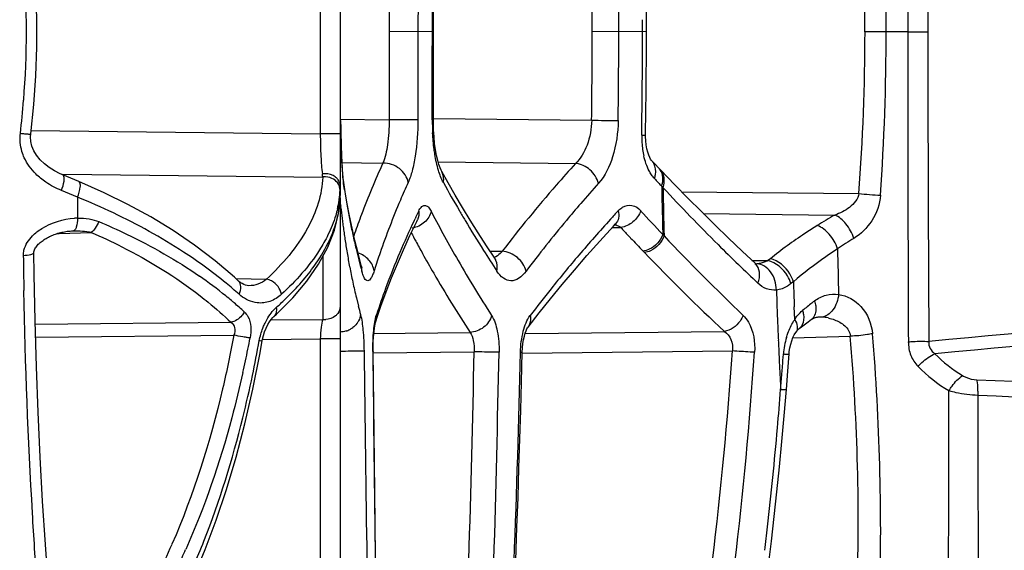
# Model space of a CAD drawing. Units: millimetres. Extents: x -749 to 1125, y -757 to 1107.
# Drawn here: x -738 to -718, y 163 to 174 of the extents above; entities that cross this region are included whole.
import ezdxf

# ---------------------------------------------------------------- set-up
doc = ezdxf.new("R2010")
doc.units = ezdxf.units.MM
doc.header["$LTSCALE"] = 23.1
doc.layers.add('BOM_HIDE', color=7, linetype='CONTINUOUS')

msp = doc.modelspace()

# ---------------------------------------------------------------- linework, layer by layer
at = {"layer": 'BOM_HIDE', "color": 7, "linetype": 'Continuous'}
for p, q in [((-731.352, 176.97), (-731.352, 170.403)), ((-731.75, 175.732), (-731.75, 171.643)), ((-730.368, 175.455), (-730.37, 173.688)), ((-729.79, 175.454), (-729.792, 173.687)), ((-729.483, 172.631), (-729.482, 175.454)), ((-725.213, 173.687), (-725.214, 174.175)), ((-725.292, 173.687), (-725.292, 173.927)), ((-730.37, 173.688), (-730.371, 171.92)), ((-729.482, 173.687), (-730.37, 173.688)), ((-729.792, 173.687), (-729.793, 171.92)), ((-725.213, 173.687), (-726.3, 173.688)), ((-720.409, 173.687), (-720.833, 173.687)), ((-719.978, 173.687), (-720.409, 173.687)), ((-719.978, 173.687), (-719.573, 173.687)), ((-729.484, 171.92), (-729.483, 172.631)), ((-725.23, 171.615), (-725.223, 172.108)), ((-731.351, 171.931), (-730.371, 171.92)), ((-731.337, 171.736), (-731.338, 171.905)), ((-729.793, 171.92), (-730.371, 171.92)), ((-729.506, 171.92), (-729.484, 171.92)), ((-729.484, 171.947), (-726.311, 171.913)), ((-737.551, 171.705), (-731.75, 171.643)), ((-725.308, 171.615), (-725.305, 171.855)), ((-731.352, 171.643), (-731.75, 171.643)), ((-731.328, 171.327), (-731.332, 171.456)), ((-731.324, 171.208), (-731.328, 171.327)), ((-731.319, 171.098), (-731.324, 171.208)), ((-731.314, 170.998), (-731.319, 171.098)), ((-725.168, 171.212), (-725.187, 171.27)), ((-725.081, 171.073), (-725.106, 171.099)), ((-731.352, 171.063), (-730.494, 171.054)), ((-731.308, 170.91), (-731.314, 170.998)), ((-731.301, 170.833), (-731.308, 170.91)), ((-729.388, 171.078), (-726.632, 171.049)), ((-724.935, 170.919), (-725.081, 171.073)), ((-736.912, 170.83), (-731.7, 170.775)), ((-736.59, 170.685), (-736.912, 170.819)), ((-731.295, 170.768), (-731.301, 170.833)), ((-731.288, 170.713), (-731.295, 170.768)), ((-731.285, 170.653), (-731.288, 170.713)), ((-731.252, 170.477), (-731.288, 170.713)), ((-731.288, 170.713), (-731.288, 170.713)), ((-736.616, 170.369), (-736.938, 170.505)), ((-731.265, 170.516), (-731.285, 170.653)), ((-731.275, 170.588), (-731.285, 170.653)), ((-724.881, 170.561), (-724.908, 170.589)), ((-736.616, 170.369), (-736.616, 169.951)), ((-731.353, 170.364), (-731.352, 170.403)), ((-731.352, 170.359), (-731.352, 161.707)), ((-724.509, 170.48), (-720.956, 170.442)), ((-731.343, 170.212), (-731.34, 170.191)), ((-731.114, 169.749), (-731.165, 169.994)), ((-729.87, 169.9), (-729.851, 169.94)), ((-729.87, 169.9), (-729.851, 169.94)), ((-729.818, 169.884), (-729.802, 169.917)), ((-729.802, 169.916), (-729.801, 169.919)), ((-729.53, 170.092), (-729.517, 170.066)), ((-729.53, 170.092), (-729.517, 170.066)), ((-724.074, 170.041), (-721.439, 170.013)), ((-731.057, 169.5), (-731.114, 169.749)), ((-725.899, 169.761), (-725.729, 169.764)), ((-725.875, 169.787), (-725.831, 169.834)), ((-737.029, 169.641), (-736.98, 169.642)), ((-737.029, 169.641), (-736.98, 169.642)), ((-736.98, 169.642), (-736.341, 169.666)), ((-736.718, 169.695), (-736.697, 169.695)), ((-731.063, 169.642), (-731.079, 169.595)), ((-731.062, 169.642), (-731.079, 169.595)), ((-725.581, 169.606), (-725.531, 169.553)), ((-724.886, 169.622), (-724.859, 169.594)), ((-730.994, 169.249), (-731.057, 169.5)), ((-728.253, 169.146), (-728.418, 169.399)), ((-731.699, 169.186), (-731.699, 167.922)), ((-730.929, 169.003), (-730.994, 169.249)), ((-728.347, 169.291), (-728.103, 169.286)), ((-725.281, 169.29), (-725.254, 169.262)), ((-722.73, 169.138), (-722.779, 169.099)), ((-730.929, 169.003), (-730.929, 169.003)), ((-730.664, 168.918), (-730.672, 168.892)), ((-730.663, 168.918), (-730.672, 168.892)), ((-723.101, 169.105), (-722.779, 169.099)), ((-723.03, 169.039), (-723.03, 169.039)), ((-733.393, 168.695), (-733.471, 168.766)), ((-733.442, 168.74), (-732.827, 168.727)), ((-733.393, 168.695), (-733.393, 168.695)), ((-733.184, 168.597), (-733.184, 168.597)), ((-722.269, 168.677), (-722.317, 168.638)), ((-731.027, 168.353), (-730.987, 168.189)), ((-722.246, 168.047), (-722.25, 168.173)), ((-732.681, 167.979), (-732.681, 167.979)), ((-722.241, 167.922), (-722.246, 168.047)), ((-721.907, 167.923), (-721.888, 167.936)), ((-721.825, 167.962), (-721.802, 167.966)), ((-721.802, 167.966), (-721.782, 167.968)), ((-721.783, 167.968), (-721.782, 167.968)), ((-737.462, 167.823), (-733.543, 167.864)), ((-732.741, 167.911), (-731.699, 167.922)), ((-730.636, 167.888), (-730.636, 167.888)), ((-727.587, 167.766), (-727.587, 167.766)), ((-721.975, 167.873), (-721.907, 167.923)), ((-721.907, 167.923), (-721.907, 167.923)), ((-737.455, 167.563), (-733.482, 167.605)), ((-730.694, 167.641), (-728.749, 167.662)), ((-727.645, 167.637), (-723.652, 167.68)), ((-722.278, 167.553), (-721.129, 167.586)), ((-722.215, 167.668), (-722.215, 167.667)), ((-732.912, 167.518), (-731.75, 167.531)), ((-731.75, 167.531), (-731.75, 162.844)), ((-731.352, 167.531), (-731.75, 167.531)), ((-730.679, 166.205), (-730.69, 167.281)), ((-730.689, 167.25), (-728.666, 167.272)), ((-727.702, 167.246), (-723.49, 167.291)), ((-722.474, 167.15), (-722.469, 167.229)), ((-722.38, 166.887), (-722.355, 167.229)), ((-722.408, 166.517), (-722.38, 166.887)), ((-730.666, 165.059), (-730.679, 166.205)), ((-730.651, 163.84), (-730.666, 165.059)), ((-730.641, 163.089), (-730.651, 163.84)), ((-727.833, 163.088), (-727.808, 163.758))]:
    msp.add_line(p, q, dxfattribs=at)
for points in [[(-737.552, 171.639), (-737.491, 172.23), (-737.452, 172.803), (-737.432, 173.376), (-737.431, 173.95), (-737.45, 174.524), (-737.487, 175.098), (-737.544, 175.669), (-737.552, 175.736)], [(-725.223, 172.108), (-725.219, 172.457), (-725.216, 172.805), (-725.214, 173.153), (-725.213, 173.687)], [(-729.317, 170.886), (-729.328, 170.909), (-729.349, 170.957), (-729.373, 171.024), (-729.397, 171.109), (-729.42, 171.208), (-729.44, 171.32), (-729.458, 171.445), (-729.471, 171.579), (-729.48, 171.722), (-729.484, 171.871), (-729.484, 171.92)], [(-731.332, 171.456), (-731.335, 171.593), (-731.337, 171.736)], [(-737.183, 170.964), (-737.28, 171.039), (-737.366, 171.121), (-737.437, 171.21), (-737.492, 171.302), (-737.53, 171.396), (-737.55, 171.489), (-737.556, 171.577), (-737.552, 171.639)], [(-725.218, 171.417), (-725.227, 171.502), (-725.23, 171.59), (-725.23, 171.615)], [(-725.187, 171.27), (-725.204, 171.339), (-725.218, 171.417)], [(-725.106, 171.099), (-725.113, 171.108), (-725.129, 171.13), (-725.148, 171.165), (-725.168, 171.212)], [(-736.912, 170.819), (-736.962, 170.841), (-737.076, 170.898), (-737.183, 170.964)], [(-723.03, 169.039), (-723.295, 169.288), (-723.57, 169.55), (-723.843, 169.814), (-724.113, 170.081), (-724.381, 170.349), (-724.647, 170.62), (-724.935, 170.92)], [(-728.418, 169.399), (-728.584, 169.657), (-728.744, 169.912), (-728.897, 170.163), (-729.045, 170.411), (-729.186, 170.656), (-729.316, 170.884)], [(-733.471, 168.766), (-733.857, 169.095), (-734.268, 169.407), (-734.699, 169.7), (-735.147, 169.974), (-735.608, 170.227), (-736.08, 170.46), (-736.59, 170.685)], [(-732.681, 167.979), (-732.628, 168.028), (-732.301, 168.355), (-732.02, 168.689), (-731.784, 169.029), (-731.598, 169.372), (-731.465, 169.711), (-731.383, 170.042), (-731.353, 170.364)], [(-731.165, 169.994), (-731.212, 170.237), (-731.252, 170.477)], [(-730.636, 167.888), (-730.534, 168.188), (-730.431, 168.471), (-730.321, 168.754), (-730.205, 169.037), (-730.082, 169.319), (-729.953, 169.602), (-729.818, 169.884)], [(-727.587, 167.766), (-727.364, 168.052), (-727.137, 168.336), (-726.902, 168.622), (-726.658, 168.91), (-726.406, 169.2), (-726.145, 169.492), (-725.875, 169.787)], [(-725.831, 169.835), (-725.829, 169.836), (-725.826, 169.84), (-725.825, 169.84)], [(-737.491, 169.26), (-737.49, 169.273), (-737.486, 169.293), (-737.479, 169.313), (-737.47, 169.333), (-737.459, 169.353), (-737.446, 169.372), (-737.432, 169.39), (-737.417, 169.408), (-737.401, 169.426), (-737.384, 169.443), (-737.366, 169.46), (-737.347, 169.475), (-737.327, 169.491), (-737.307, 169.506), (-737.287, 169.52), (-737.266, 169.533), (-737.244, 169.546), (-737.222, 169.559), (-737.2, 169.57), (-737.178, 169.582), (-737.155, 169.592), (-737.132, 169.603), (-737.108, 169.612), (-737.084, 169.622), (-737.06, 169.631), (-737.035, 169.639), (-737.009, 169.647), (-736.983, 169.654), (-736.957, 169.661), (-736.93, 169.667), (-736.903, 169.673), (-736.875, 169.678), (-736.848, 169.683), (-736.82, 169.687), (-736.791, 169.69), (-736.763, 169.692), (-736.734, 169.694), (-736.718, 169.695)], [(-737.171, 162.209), (-737.199, 162.564), (-737.26, 163.414), (-737.315, 164.281), (-737.363, 165.163), (-737.404, 166.06), (-737.438, 166.97), (-737.464, 167.891), (-737.484, 168.821), (-737.491, 169.259)], [(-728.251, 169.132), (-728.24, 169.126), (-728.233, 169.121), (-728.236, 169.124), (-728.246, 169.137), (-728.253, 169.146)], [(-730.919, 168.97), (-730.918, 168.967), (-730.915, 168.962), (-730.918, 168.969), (-730.924, 168.987), (-730.929, 169.003)], [(-723.021, 169.031), (-723.021, 169.031), (-723.022, 169.032), (-723.026, 169.035), (-723.03, 169.039)], [(-733.184, 168.597), (-733.214, 168.599), (-733.248, 168.607), (-733.282, 168.62), (-733.317, 168.638), (-733.353, 168.662), (-733.388, 168.691), (-733.393, 168.695)], [(-732.912, 167.498), (-732.906, 167.528), (-732.889, 167.601), (-732.865, 167.674), (-732.836, 167.747), (-732.801, 167.817), (-732.766, 167.875), (-732.733, 167.922), (-732.703, 167.957), (-732.681, 167.979)], [(-721.888, 167.936), (-721.867, 167.948), (-721.846, 167.956), (-721.825, 167.962)], [(-730.69, 167.281), (-730.69, 167.326), (-730.689, 167.407), (-730.687, 167.485), (-730.683, 167.558), (-730.678, 167.626), (-730.672, 167.687), (-730.665, 167.742), (-730.658, 167.79), (-730.651, 167.829), (-730.644, 167.86), (-730.639, 167.876)], [(-730.639, 167.876), (-730.638, 167.881), (-730.636, 167.888)], [(-727.702, 167.263), (-727.697, 167.352), (-727.688, 167.436), (-727.676, 167.514), (-727.66, 167.584), (-727.642, 167.645), (-727.625, 167.694), (-727.608, 167.73), (-727.595, 167.754), (-727.587, 167.766)], [(-722.215, 167.667), (-722.202, 167.685), (-722.18, 167.711), (-722.159, 167.732), (-722.15, 167.739)], [(-722.15, 167.739), (-722.135, 167.751), (-722.055, 167.813), (-721.975, 167.873)], [(-722.355, 167.229), (-722.35, 167.281), (-722.339, 167.355), (-722.322, 167.426), (-722.301, 167.494), (-722.277, 167.556), (-722.25, 167.611), (-722.222, 167.658), (-722.215, 167.668)], [(-734.32, 162.682), (-734.057, 163.31), (-733.836, 163.898), (-733.63, 164.515), (-733.438, 165.158), (-733.262, 165.829), (-733.101, 166.526), (-732.957, 167.249), (-732.912, 167.498)], [(-727.808, 163.758), (-727.787, 164.356), (-727.768, 164.946), (-727.749, 165.528), (-727.733, 166.101), (-727.717, 166.666), (-727.702, 167.263)], [(-722.761, 163.053), (-722.71, 163.477), (-722.652, 163.97), (-722.598, 164.467), (-722.547, 164.969), (-722.498, 165.476), (-722.452, 165.987), (-722.408, 166.517)]]:
    msp.add_lwpolyline(points, dxfattribs=at)
for centre, radius, start, end in [((664.337, 173.899), 1384.315, 179.751551, 180.008758), ((201.424, 173.798), 920.997, 179.620753, 180.006889), ((-764.703, 173.65), 43.869, 0.0488, 4.2914), ((-768.901, 173.65), 48.492, 0.0446, 3.9186), ((-868.497, 173.74), 142.197, 359.97903, 0.69382), ((-872.446, 173.743), 146.677, 359.9784, 0.67362), ((-754.955, 173.687), 17.315, 355.4489, 4.5994), ((-868.223, 173.741), 141.923, 359.26194, 359.97825), ((-872.152, 173.745), 146.384, 359.28087, 359.97763), ((-860.969, 173.734), 135.677, 359.69827, 359.98046), ((-764.661, 173.726), 43.828, 355.7023, 359.9489), ((-768.827, 173.728), 48.418, 356.0725, 359.9525), ((754.904, 173.569), 1474.881, 179.995385, 180.236798), ((235.346, 173.621), 954.919, 179.996021, 180.368441), ((-861.103, 173.734), 135.811, 359.40675, 359.69823), ((-755.122, 173.703), 17.482, 353.2564, 355.4397), ((-861.37, 173.737), 136.078, 359.20754, 359.40676), ((-724.804, 171.911), 4.702, 179.8939, 183.0977), ((-725.351, 233.578), 61.672, 269.10731, 269.60086), ((-709.397, 171.964), 21.942, 180.3608, 181.2712), ((-723.431, 171.586), 1.878, 179.109, 181.4945), ((-723.474, 171.584), 1.834, 181.472, 186.0343), ((-712.386, 171.901), 18.952, 181.2803, 181.4656), ((-713.666, 171.868), 17.671, 181.4655, 181.6562), ((-714.968, 171.831), 16.369, 181.656, 181.8547), ((-716.255, 171.789), 15.081, 181.8545, 182.0628), ((-723.611, 171.569), 1.697, 186.0254, 190.5358), ((-717.511, 171.744), 13.825, 182.0626, 182.2816), ((-719.947, 171.643), 11.386, 182.2646, 183.0062), ((-723.738, 171.546), 1.568, 190.5588, 192.819), ((-722.108, 171.532), 9.222, 183.0222, 183.3061), ((-723.112, 171.474), 8.217, 183.3058, 183.6128), ((-724.047, 171.415), 7.28, 183.6123, 183.9465), ((-724.935, 171.354), 6.39, 183.9458, 184.3152), ((-715.624, 164.235), 16.359, 155.3644, 159.2786), ((-725.157, 170.762), 0.269, 35.3547, 43.3107), ((-736.367, 170.205), 4.702, 6.9644, 7.7194), ((-731.658, 170.441), 0.337, 87.4791, 97.2148), ((-725.763, 171.291), 5.56, 184.3145, 184.7256), ((-726.528, 171.228), 4.792, 184.7245, 185.1854), ((-727.243, 171.163), 4.074, 185.1838, 185.7113), ((-727.897, 171.097), 3.417, 185.7095, 186.3211), ((-728.494, 171.031), 2.816, 186.3182, 187.0334), ((-692.137, 201.202), 44.845, 222.7808, 223.0504), ((-733.275, 170.59), 1.923, 352.0963, 357.7233), ((-729.041, 170.964), 2.265, 187.0291, 187.8807), ((-718.412, 172.443), 12.996, 188.5278, 189.9726), ((-707.561, 182.616), 24.793, 208.8222, 210.3255), ((-703.698, 150.56), 30.145, 138.2075, 139.2376), ((-559.295, 173.783), 165.644, 181.10483, 181.27242), ((-691.534, 201.772), 45.675, 223.105, 225.0932), ((-559.159, 173.792), 165.754, 181.11701, 181.45138), ((-741.59, 158.017), 13.316, 64.6837, 68.0654), ((-733.376, 170.604), 2.025, 349.3832, 352.1157), ((-733.212, 170.41), 1.86, 350.7276, 358.1812), ((-733.107, 170.405), 1.755, 358.2447, 359.9971), ((-719.504, 187.797), 17.416, 265.2156, 266.6458), ((-733.458, 170.619), 2.108, 346.7444, 349.382), ((-732.484, 170.026), 1.156, 6.8204, 8.1731), ((-733.215, 169.938), 1.892, 5.8188, 6.8433), ((-718.79, 171.416), 12.608, 185.8559, 186.3702), ((-717.947, 172.525), 13.469, 189.9719, 191.2166), ((-693.922, 198.841), 42.574, 222.4619, 223.3376), ((-558.515, 173.801), 166.423, 181.2724, 181.43865), ((-736.589, 168.557), 1.394, 91.0932, 93.4873), ((-718.652, 171.432), 12.747, 186.3702, 186.8972), ((-717.596, 172.594), 13.826, 191.2139, 191.8127), ((-716.535, 164.593), 15.38, 159.3249, 160.0906), ((-713.815, 162.299), 17.763, 153.9753, 154.5235), ((-708.338, 181.046), 23.856, 207.4039, 210.0433), ((-706.291, 183.354), 26.262, 210.316, 210.8079), ((-704.879, 184.202), 27.909, 210.8178, 212.2611), ((-703.121, 149.209), 30.818, 137.7533, 139.5369), ((-701.395, 147.659), 33.139, 137.3834, 137.7754), ((-715.662, 159.996), 11.564, 119.9724, 121.9922), ((-718.506, 171.449), 12.894, 186.8973, 187.4366), ((-718.348, 171.47), 13.053, 187.4366, 187.9874), ((-717.353, 172.645), 14.074, 191.8127, 192.4001), ((-716.738, 164.666), 15.164, 160.0909, 160.846), ((-714.572, 162.654), 16.927, 154.6569, 157.0202), ((-695.623, 197.731), 41.091, 222.8914, 223.1932), ((-718.176, 171.494), 13.227, 187.9875, 188.5494), ((-717.995, 171.521), 13.41, 188.5494, 189.1227), ((-717.102, 172.7), 14.332, 192.4001, 192.9763), ((-709.85, 180.262), 22.705, 207.841, 208.3203), ((-694.596, 198.698), 42.502, 223.2936, 223.7831), ((-693.565, 199.167), 43.057, 223.3798, 226.3692), ((-715.369, 160.233), 10.912, 121.4135, 123.4557), ((-717.798, 171.553), 13.61, 189.1228, 189.7076), ((-716.842, 172.76), 14.598, 192.9763, 193.5548), ((-716.266, 172.901), 15.191, 193.5629, 195.3195), ((-709.246, 180.588), 23.391, 208.3214, 209.0185), ((-690.292, 203.012), 47.43, 225.0882, 225.7813), ((-528.026, 173.746), 193.409, 181.30634, 181.57748), ((-615.42, 170.848), 122.293, 180.77075, 181.09894), ((-717.585, 171.589), 13.826, 189.7076, 190.3024), ((-717.361, 171.63), 14.054, 190.3024, 190.9045), ((-716.375, 164.379), 14.992, 161.0205, 162.3761), ((-715.668, 163.116), 15.738, 157.0105, 159.8317), ((-702.949, 185.416), 30.189, 212.255, 213.1878), ((-705.364, 151.113), 27.876, 139.5232, 141.3127), ((-694.553, 198.75), 42.569, 223.8451, 226.8761), ((-739.487, 161.521), 9.22, 50.6011, 54.0979), ((-717.12, 171.677), 14.299, 190.9046, 191.5128), ((-704.965, 182.983), 27.746, 210.0166, 212.6808), ((-690.49, 202.807), 47.144, 225.7803, 226.4363), ((-723.029, 169.546), 0.51, 268.8664, 273.4042), ((-739.236, 161.49), 8.883, 50.9833, 55.2265), ((-716.862, 171.729), 14.562, 191.5128, 192.127), ((-739.062, 162.039), 8.55, 48.3322, 50.5987), ((-716.445, 171.82), 14.989, 192.1302, 193.3728), ((-716.295, 163.347), 15.07, 159.832, 161.9505), ((-707.018, 152.436), 25.758, 141.3103, 142.8296), ((-573.953, 173.801), 148.404, 181.9785, 182.17332), ((-548.336, -1669.845), 1845.286, 94.927977, 95.32392), ((-738.81, 162.029), 8.197, 49.8847, 50.9242), ((-732.842, 169.027), 0.805, 228.3108, 231.5363), ((-578.009, 173.789), 144.697, 182.09098, 182.35665), ((-566.894, -1503.264), 1677.448, 94.783827, 95.217334), ((-738.709, 162.15), 8.039, 49.4101, 49.8829), ((-738.543, 162.341), 7.786, 47.397, 49.4183), ((-736.774, 172.807), 6.226, 311.6836, 313.8648), ((-715.667, 172.008), 15.79, 193.9969, 194.6271), ((-715.943, 160.648), 9.655, 128.0694, 129.4937), ((-715.936, 160.639), 9.667, 127.8668, 128.0688), ((-715.925, 160.625), 9.685, 127.6654, 127.8668), ((-722.019, 168.076), 0.19, 306.1884, 317.9218), ((-721.756, 167.027), 0.941, 86.3231, 91.567), ((-721.756, 167.03), 0.939, 78.7186, 86.3484), ((-731.653, 168.256), 0.337, 262.2684, 272.0472), ((-731.362, 168.115), 0.444, 296.9478, 306.099), ((-731.312, 168.063), 0.372, 322.4542, 333.006), ((-577.181, 173.823), 145.526, 182.35651, 182.48775), ((-721.363, 167.32), 1.064, 145.5634, 148.059), ((-722.277, 167.901), 0.205, 308.0802, 316.8094), ((-757.608, 172.27), 24.903, 348.5447, 349.0739), ((-731.367, 168.126), 0.457, 287.2177, 296.9074), ((-720.917, 167.119), 1.555, 163.5107, 175.9422), ((-764.318, 163.861), 43.349, 358.0202, 4.9286), ((-768.271, 163.684), 47.752, 358.418, 4.7457), ((-758.557, 172.117), 25.998, 348.1933, 349.7621), ((-576.717, 173.843), 145.991, 182.48774, 182.61798), ((-756.678, 172.08), 23.954, 347.4022, 348.5485), ((89.29, 176.384), 820.213, 180.635687, 180.927887), ((172.545, 175.798), 903.282, 180.540206, 180.805286), ((-1133.61, 175.473), 405.027, 358.24998, 358.83983), ((-1148.57, 175.464), 420.482, 358.3138, 358.88254), ((-1055.853, 175.135), 328.21, 357.89627, 358.62545), ((-807.541, 173.127), 84.253, 353.15708, 356.02812), ((-809.925, 173.223), 87.082, 353.28506, 356.07583), ((-576.319, 173.861), 146.39, 182.61798, 182.74727), ((-781.055, 171.388), 58.734, 355.55435, 355.86299), ((-575.987, 173.877), 146.721, 182.74727, 182.87566), ((-776.512, 171.035), 54.177, 355.2157, 355.5539), ((-694.92, 848.368), 682.068, 268.011177, 268.997579), ((-804.87, 172.985), 82.6, 354.97376, 355.50848), ((-698.21, 615.306), 449.362, 267.40336, 268.89801), ((-802.167, 172.742), 79.886, 353.54634, 354.97733), ((-800.865, 172.601), 78.576, 353.19797, 353.54172), ((-747.723, 169.078), 14.18, 333.6593, 336.473), ((-749.268, 169.462), 16.322, 336.6093, 338.4969), ((-747.803, 169.279), 14.628, 334.5412, 335.9086)]:
    msp.add_arc(centre, radius, start, end, dxfattribs=at)
for points in [[(-729.504, 173.687), (-729.504, 174.276), (-729.503, 174.865), (-729.504, 175.454)], [(-729.506, 171.92), (-729.505, 172.509), (-729.505, 173.098), (-729.504, 173.687)], [(-737.729, 171.286), (-737.764, 171.403), (-737.774, 171.529), (-737.76, 171.651)], [(-725.065, 171.044), (-725.076, 171.064), (-725.09, 171.083), (-725.106, 171.099)], [(-737.248, 170.671), (-737.321, 170.72), (-737.39, 170.776), (-737.453, 170.838)], [(-736.898, 170.808), (-736.902, 170.813), (-736.907, 170.817), (-736.912, 170.819)], [(-731.65, 170.841), (-731.669, 170.841), (-731.689, 170.839), (-731.708, 170.836)], [(-731.482, 170.729), (-731.53, 170.758), (-731.587, 170.775), (-731.643, 170.777)], [(-725.051, 170.744), (-725.073, 170.767), (-725.092, 170.792), (-725.11, 170.818)], [(-736.938, 170.505), (-737.046, 170.55), (-737.151, 170.605), (-737.248, 170.671)], [(-731.352, 170.606), (-731.352, 170.631), (-731.355, 170.656), (-731.361, 170.681)], [(-731.352, 170.595), (-731.352, 170.568), (-731.353, 170.541), (-731.354, 170.514)], [(-731.332, 170.13), (-731.333, 170.097), (-731.34, 170.064), (-731.351, 170.032)], [(-731.346, 170.227), (-731.345, 170.222), (-731.344, 170.217), (-731.343, 170.212)], [(-729.777, 170.093), (-729.77, 170.108), (-729.762, 170.122), (-729.754, 170.135)], [(-736.616, 169.951), (-736.537, 169.953), (-736.458, 169.948), (-736.381, 169.935)], [(-736.381, 169.935), (-736.315, 169.924), (-736.25, 169.906), (-736.188, 169.881)], [(-729.777, 170.093), (-729.768, 170.035), (-729.776, 169.97), (-729.802, 169.917)], [(-736.697, 169.695), (-736.578, 169.699), (-736.457, 169.694), (-736.341, 169.666)], [(-730.918, 168.887), (-730.915, 168.926), (-730.919, 168.966), (-730.929, 169.003)], [(-733.189, 168.302), (-733.244, 168.327), (-733.296, 168.359), (-733.343, 168.397)], [(-733.012, 168.254), (-733.073, 168.261), (-733.133, 168.278), (-733.189, 168.302)], [(-731.352, 168.182), (-731.352, 168.131), (-731.371, 168.079), (-731.401, 168.038)], [(-730.945, 168.02), (-730.948, 167.977), (-730.961, 167.933), (-730.981, 167.895)], [(-730.623, 168.016), (-730.618, 167.973), (-730.623, 167.929), (-730.636, 167.888)], [(-722.241, 167.922), (-722.222, 167.95), (-722.202, 167.978), (-722.18, 168.004)], [(-722.18, 168.004), (-722.151, 168.038), (-722.119, 168.071), (-722.084, 168.099)], [(-721.572, 167.95), (-721.528, 167.941), (-721.485, 167.929), (-721.442, 167.913)], [(-731.017, 167.837), (-731.041, 167.806), (-731.069, 167.779), (-731.1, 167.756)], [(-722.092, 167.81), (-722.101, 167.792), (-722.113, 167.775), (-722.127, 167.76)], [(-731.232, 167.69), (-731.272, 167.678), (-731.313, 167.671), (-731.354, 167.669)], [(-719.431, 167.233), (-719.268, 167.063), (-719.077, 166.918), (-718.876, 166.796)], [(-719.771, 166.98), (-719.589, 166.79), (-719.376, 166.628), (-719.15, 166.494)]]:
    msp.add_open_spline(points, degree=3, dxfattribs=at)
for points, knots in [([(-730.371, 171.92), (-730.37, 171.753), (-730.389, 171.461), (-730.446, 171.17), (-730.494, 171.054)], [0, 0, 0, 0, 0.571208, 1, 1, 1, 1]), ([(-729.793, 171.92), (-729.793, 171.678), (-729.816, 171.332), (-729.9, 170.914), (-729.956, 170.738), (-729.99, 170.664)], [0, 0, 0, 0, 0.567976, 0.808415, 1, 1, 1, 1]), ([(-726.311, 171.913), (-726.314, 171.743), (-726.368, 171.429), (-726.529, 171.147), (-726.632, 171.049)], [0, 0, 0, 0, 0.545431, 1, 1, 1, 1]), ([(-725.78, 171.907), (-725.783, 171.662), (-725.847, 171.217), (-726.04, 170.799), (-726.173, 170.65)], [0, 0, 0, 0, 0.550778, 1, 1, 1, 1]), ([(-737.76, 171.651), (-737.732, 171.648), (-737.682, 171.643), (-737.624, 171.638), (-737.588, 171.636), (-737.568, 171.636), (-737.559, 171.637), (-737.552, 171.637), (-737.552, 171.639)], [0, 0, 0, 0, 0.39894, 0.720179, 0.838662, 0.925496, 0.97934, 1, 1, 1, 1]), ([(-731.75, 171.643), (-731.749, 171.49), (-731.743, 171.221), (-731.723, 170.952), (-731.708, 170.836)], [0, 0, 0, 0, 0.567561, 1, 1, 1, 1]), ([(-729.453, 171.225), (-729.459, 171.26), (-729.48, 171.403), (-729.493, 171.547), (-729.499, 171.657)], [0, 0, 0, 0, 0.240087, 1, 1, 1, 1]), ([(-725.308, 171.615), (-725.297, 171.615), (-725.278, 171.615), (-725.253, 171.614), (-725.24, 171.617), (-725.231, 171.614), (-725.23, 171.615)], [0, 0, 0, 0, 0.425276, 0.73795, 0.931625, 1, 1, 1, 1]), ([(-737.453, 170.838), (-737.546, 170.931), (-737.654, 171.078), (-737.716, 171.243), (-737.729, 171.286)], [0, 0, 0, 0, 0.746214, 1, 1, 1, 1]), ([(-729.283, 170.663), (-729.325, 170.74), (-729.394, 170.926), (-729.436, 171.118), (-729.453, 171.225)], [0, 0, 0, 0, 0.446147, 1, 1, 1, 1]), ([(-725.11, 170.818), (-725.128, 170.844), (-725.199, 170.962), (-725.243, 171.095), (-725.267, 171.198)], [0, 0, 0, 0, 0.227919, 1, 1, 1, 1]), ([(-729.99, 170.664), (-730.007, 170.772), (-730.146, 170.98), (-730.377, 171.056), (-730.494, 171.054)], [0, 0, 0, 0, 0.485097, 1, 1, 1, 1]), ([(-726.632, 171.049), (-726.764, 170.904), (-727.272, 170.332), (-727.758, 169.739), (-728.103, 169.286)], [0, 0, 0, 0, 0.255531, 1, 1, 1, 1]), ([(-726.173, 170.65), (-726.2, 170.753), (-726.326, 170.938), (-726.528, 171.038), (-726.632, 171.049)], [0, 0, 0, 0, 0.502146, 1, 1, 1, 1]), ([(-725.051, 170.744), (-725.043, 170.77), (-725.019, 170.869), (-725.03, 170.979), (-725.065, 171.044)], [0, 0, 0, 0, 0.272547, 1, 1, 1, 1]), ([(-724.908, 170.59), (-724.889, 170.647), (-724.87, 170.761), (-724.907, 170.875), (-724.938, 170.918)], [0, 0, 0, 0, 0.530478, 1, 1, 1, 1]), ([(-724.881, 170.561), (-724.86, 170.624), (-724.841, 170.754), (-724.895, 170.877), (-724.935, 170.92)], [0, 0, 0, 0, 0.533148, 1, 1, 1, 1]), ([(-736.938, 170.505), (-736.913, 170.564), (-736.886, 170.65), (-736.879, 170.754), (-736.888, 170.795), (-736.898, 170.808)], [0, 0, 0, 0, 0.617696, 0.84713, 1, 1, 1, 1]), ([(-731.7, 170.775), (-731.714, 170.419), (-731.979, 169.635), (-732.508, 169.026), (-732.827, 168.727)], [0, 0, 0, 0, 0.449059, 1, 1, 1, 1]), ([(-731.402, 170.731), (-731.416, 170.748), (-731.483, 170.812), (-731.58, 170.84), (-731.65, 170.841)], [0, 0, 0, 0, 0.238109, 1, 1, 1, 1]), ([(-731.354, 170.514), (-731.354, 170.556), (-731.38, 170.643), (-731.444, 170.706), (-731.482, 170.729)], [0, 0, 0, 0, 0.485778, 1, 1, 1, 1]), ([(-731.352, 170.595), (-731.352, 170.631), (-731.367, 170.681), (-731.394, 170.721), (-731.402, 170.731)], [0, 0, 0, 0, 0.739479, 1, 1, 1, 1]), ([(-729.283, 170.663), (-729.279, 170.683), (-729.271, 170.757), (-729.288, 170.836), (-729.315, 170.884)], [0, 0, 0, 0, 0.258483, 1, 1, 1, 1]), ([(-736.616, 170.369), (-736.588, 170.435), (-736.56, 170.53), (-736.556, 170.639), (-736.576, 170.68), (-736.59, 170.685)], [0, 0, 0, 0, 0.648313, 0.867666, 1, 1, 1, 1]), ([(-729.99, 170.664), (-730.043, 170.547), (-730.247, 170.084), (-730.429, 169.611), (-730.552, 169.254)], [0, 0, 0, 0, 0.254037, 1, 1, 1, 1]), ([(-720.956, 170.442), (-720.972, 170.332), (-721.135, 170.143), (-721.334, 170.049), (-721.439, 170.013)], [0, 0, 0, 0, 0.500256, 1, 1, 1, 1]), ([(-720.523, 170.411), (-720.535, 170.23), (-720.657, 169.886), (-720.914, 169.633), (-721.056, 169.546)], [0, 0, 0, 0, 0.520284, 1, 1, 1, 1]), ([(-732.055, 168.753), (-731.964, 168.862), (-731.659, 169.268), (-731.435, 169.748), (-731.376, 170.11)], [0, 0, 0, 0, 0.279484, 1, 1, 1, 1]), ([(-731.406, 170.136), (-731.416, 170.092), (-731.464, 169.913), (-731.534, 169.74), (-731.596, 169.613)], [0, 0, 0, 0, 0.241448, 1, 1, 1, 1]), ([(-729.754, 170.135), (-729.74, 170.157), (-729.711, 170.196), (-729.637, 170.214), (-729.573, 170.166), (-729.545, 170.12), (-729.53, 170.092)], [0, 0, 0, 0, 0.263751, 0.459027, 0.681856, 1, 1, 1, 1]), ([(-726.531, 170.243), (-726.627, 170.131), (-727.003, 169.688), (-727.366, 169.233), (-727.627, 168.887)], [0, 0, 0, 0, 0.25428, 1, 1, 1, 1]), ([(-725.781, 170.096), (-725.774, 170.104), (-725.747, 170.132), (-725.716, 170.157), (-725.691, 170.172)], [0, 0, 0, 0, 0.264176, 1, 1, 1, 1]), ([(-725.329, 170.099), (-725.357, 170.012), (-725.468, 169.858), (-725.64, 169.774), (-725.729, 169.764)], [0, 0, 0, 0, 0.505275, 1, 1, 1, 1]), ([(-725.691, 170.172), (-725.637, 170.204), (-725.493, 170.235), (-725.376, 170.15), (-725.329, 170.099)], [0, 0, 0, 0, 0.476839, 1, 1, 1, 1]), ([(-737.519, 169.594), (-737.464, 169.651), (-737.218, 169.842), (-736.904, 169.935), (-736.674, 169.949)], [0, 0, 0, 0, 0.255524, 1, 1, 1, 1]), ([(-736.616, 169.951), (-736.617, 169.89), (-736.626, 169.808), (-736.658, 169.722), (-736.685, 169.697), (-736.697, 169.695)], [0, 0, 0, 0, 0.65229, 0.868206, 1, 1, 1, 1]), ([(-734.08, 168.989), (-734.214, 169.086), (-734.793, 169.484), (-735.41, 169.824), (-735.896, 170.054)], [0, 0, 0, 0, 0.23537, 1, 1, 1, 1]), ([(-729.53, 170.092), (-729.545, 170.007), (-729.646, 169.845), (-729.816, 169.766), (-729.906, 169.752)], [0, 0, 0, 0, 0.484136, 1, 1, 1, 1]), ([(-725.781, 170.096), (-725.769, 170.05), (-725.76, 169.955), (-725.801, 169.866), (-725.831, 169.835)], [0, 0, 0, 0, 0.528448, 1, 1, 1, 1]), ([(-721.056, 169.546), (-721.091, 169.65), (-721.192, 169.833), (-721.351, 169.978), (-721.439, 170.013)], [0, 0, 0, 0, 0.53639, 1, 1, 1, 1]), ([(-736.188, 169.881), (-736.208, 169.835), (-736.25, 169.757), (-736.309, 169.688), (-736.341, 169.666)], [0, 0, 0, 0, 0.559046, 1, 1, 1, 1]), ([(-736.188, 169.881), (-736, 169.802), (-735.301, 169.489), (-734.631, 169.108), (-734.169, 168.787)], [0, 0, 0, 0, 0.265529, 1, 1, 1, 1]), ([(-725.845, 169.819), (-725.814, 169.814), (-725.772, 169.797), (-725.737, 169.771), (-725.729, 169.764)], [0, 0, 0, 0, 0.73766, 1, 1, 1, 1]), ([(-721.789, 169.803), (-721.873, 169.751), (-722.197, 169.543), (-722.508, 169.316), (-722.73, 169.138)], [0, 0, 0, 0, 0.259061, 1, 1, 1, 1]), ([(-721.384, 169.337), (-721.419, 169.443), (-721.526, 169.629), (-721.696, 169.771), (-721.789, 169.803)], [0, 0, 0, 0, 0.53121, 1, 1, 1, 1]), ([(-737.701, 169.203), (-737.702, 169.239), (-737.683, 169.386), (-737.596, 169.516), (-737.519, 169.594)], [0, 0, 0, 0, 0.250266, 1, 1, 1, 1]), ([(-736.341, 169.666), (-736.134, 169.576), (-735.37, 169.219), (-734.646, 168.773), (-734.158, 168.395)], [0, 0, 0, 0, 0.2681, 1, 1, 1, 1]), ([(-731.596, 169.613), (-731.647, 169.51), (-731.897, 169.071), (-732.24, 168.69), (-732.528, 168.426)], [0, 0, 0, 0, 0.227416, 1, 1, 1, 1]), ([(-724.886, 169.622), (-724.929, 169.496), (-725.068, 169.347), (-725.239, 169.295), (-725.281, 169.29)], [0, 0, 0, 0, 0.757461, 1, 1, 1, 1]), ([(-724.859, 169.594), (-724.902, 169.467), (-725.041, 169.319), (-725.212, 169.267), (-725.254, 169.262)], [0, 0, 0, 0, 0.757534, 1, 1, 1, 1]), ([(-721.384, 169.337), (-721.464, 169.284), (-721.768, 169.078), (-722.06, 168.853), (-722.269, 168.677)], [0, 0, 0, 0, 0.258704, 1, 1, 1, 1]), ([(-737.701, 169.203), (-737.65, 169.206), (-737.581, 169.215), (-737.514, 169.235), (-737.491, 169.252), (-737.491, 169.259)], [0, 0, 0, 0, 0.689644, 0.896638, 1, 1, 1, 1]), ([(-730.672, 168.892), (-730.681, 168.972), (-730.761, 169.134), (-730.911, 169.227), (-730.995, 169.253)], [0, 0, 0, 0, 0.480018, 1, 1, 1, 1]), ([(-729.701, 169.241), (-729.628, 169.109), (-729.324, 168.574), (-729.001, 168.05), (-728.749, 167.662)], [0, 0, 0, 0, 0.246269, 1, 1, 1, 1]), ([(-728.103, 169.286), (-728.116, 169.271), (-728.161, 169.221), (-728.218, 169.18), (-728.264, 169.164)], [0, 0, 0, 0, 0.283343, 1, 1, 1, 1]), ([(-728.214, 168.891), (-728.208, 168.913), (-728.195, 169), (-728.217, 169.093), (-728.253, 169.146)], [0, 0, 0, 0, 0.263443, 1, 1, 1, 1]), ([(-727.627, 168.887), (-727.65, 168.992), (-727.781, 169.185), (-727.994, 169.278), (-728.103, 169.286)], [0, 0, 0, 0, 0.495839, 1, 1, 1, 1]), ([(-722.269, 168.677), (-722.285, 168.732), (-722.378, 168.934), (-722.569, 169.102), (-722.73, 169.138)], [0, 0, 0, 0, 0.256929, 1, 1, 1, 1]), ([(-722.98, 168.646), (-722.953, 168.716), (-722.924, 168.857), (-722.984, 168.996), (-723.03, 169.039)], [0, 0, 0, 0, 0.544304, 1, 1, 1, 1]), ([(-722.779, 169.099), (-722.796, 169.089), (-722.866, 169.057), (-722.942, 169.039), (-722.999, 169.036)], [0, 0, 0, 0, 0.256371, 1, 1, 1, 1]), ([(-722.61, 168.51), (-722.61, 168.575), (-722.63, 168.704), (-722.712, 168.874), (-722.839, 168.996), (-722.947, 169.033), (-722.999, 169.036)], [0, 0, 0, 0, 0.275268, 0.539946, 0.781378, 1, 1, 1, 1]), ([(-722.317, 168.638), (-722.333, 168.693), (-722.426, 168.895), (-722.617, 169.063), (-722.779, 169.099)], [0, 0, 0, 0, 0.256827, 1, 1, 1, 1]), ([(-732.827, 168.727), (-732.878, 168.684), (-732.991, 168.617), (-733.121, 168.595), (-733.184, 168.597)], [0, 0, 0, 0, 0.513589, 1, 1, 1, 1]), ([(-732.528, 168.426), (-732.547, 168.535), (-732.654, 168.67), (-732.792, 168.721), (-732.827, 168.727)], [0, 0, 0, 0, 0.75725, 1, 1, 1, 1]), ([(-732.46, 168.318), (-732.423, 168.354), (-732.282, 168.493), (-732.148, 168.639), (-732.055, 168.753)], [0, 0, 0, 0, 0.258599, 1, 1, 1, 1]), ([(-730.672, 168.892), (-730.681, 168.863), (-730.699, 168.812), (-730.732, 168.743), (-730.783, 168.684), (-730.838, 168.707), (-730.867, 168.749), (-730.895, 168.81), (-730.91, 168.859), (-730.918, 168.887)], [0, 0, 0, 0, 0.188472, 0.333831, 0.505913, 0.576829, 0.676341, 0.816592, 1, 1, 1, 1]), ([(-727.627, 168.887), (-727.668, 168.831), (-727.753, 168.739), (-727.928, 168.674), (-728.101, 168.741), (-728.178, 168.836), (-728.214, 168.891)], [0, 0, 0, 0, 0.28549, 0.50864, 0.726141, 1, 1, 1, 1]), ([(-733.378, 168.426), (-733.354, 168.472), (-733.325, 168.567), (-733.361, 168.666), (-733.393, 168.695)], [0, 0, 0, 0, 0.550469, 1, 1, 1, 1]), ([(-722.61, 168.51), (-722.675, 168.503), (-722.814, 168.52), (-722.93, 168.598), (-722.98, 168.646)], [0, 0, 0, 0, 0.484184, 1, 1, 1, 1]), ([(-722.317, 168.638), (-722.339, 168.62), (-722.426, 168.557), (-722.532, 168.518), (-722.61, 168.51)], [0, 0, 0, 0, 0.268146, 1, 1, 1, 1]), ([(-737.425, 162.629), (-737.46, 163.098), (-737.588, 165.054), (-737.661, 167.013), (-737.69, 168.502)], [0, 0, 0, 0, 0.240064, 1, 1, 1, 1]), ([(-734.158, 168.395), (-734.103, 168.352), (-733.891, 168.183), (-733.688, 168.003), (-733.543, 167.864)], [0, 0, 0, 0, 0.257726, 1, 1, 1, 1]), ([(-732.528, 168.426), (-732.595, 168.365), (-732.746, 168.265), (-732.928, 168.244), (-733.012, 168.254)], [0, 0, 0, 0, 0.519285, 1, 1, 1, 1]), ([(-721.843, 168.292), (-721.775, 168.344), (-721.619, 168.424), (-721.444, 168.434), (-721.361, 168.422)], [0, 0, 0, 0, 0.507562, 1, 1, 1, 1]), ([(-721.361, 168.422), (-721.375, 168.312), (-721.436, 168.117), (-721.61, 167.977), (-721.696, 167.966)], [0, 0, 0, 0, 0.560734, 1, 1, 1, 1]), ([(-721.361, 168.422), (-721.194, 168.398), (-720.846, 168.2), (-720.7, 167.831), (-720.683, 167.635)], [0, 0, 0, 0, 0.462488, 1, 1, 1, 1]), ([(-732.869, 167.823), (-732.853, 167.857), (-732.791, 167.979), (-732.708, 168.091), (-732.634, 168.157)], [0, 0, 0, 0, 0.27548, 1, 1, 1, 1]), ([(-732.634, 168.157), (-732.628, 168.124), (-732.626, 168.058), (-732.659, 167.999), (-732.681, 167.979)], [0, 0, 0, 0, 0.534185, 1, 1, 1, 1]), ([(-721.843, 168.292), (-721.833, 168.259), (-721.806, 168.146), (-721.823, 168.011), (-721.878, 167.949)], [0, 0, 0, 0, 0.295443, 1, 1, 1, 1]), ([(-733.273, 168.072), (-733.286, 168.045), (-733.35, 167.949), (-733.458, 167.877), (-733.543, 167.864)], [0, 0, 0, 0, 0.258952, 1, 1, 1, 1]), ([(-733.273, 168.072), (-733.244, 168.046), (-733.133, 167.895), (-733.129, 167.691), (-733.156, 167.55)], [0, 0, 0, 0, 0.213848, 1, 1, 1, 1]), ([(-731.401, 168.038), (-731.414, 168.021), (-731.477, 167.954), (-731.572, 167.921), (-731.641, 167.919)], [0, 0, 0, 0, 0.242909, 1, 1, 1, 1]), ([(-730.945, 168.02), (-730.918, 167.919), (-730.887, 167.672), (-730.875, 167.426), (-730.873, 167.284)], [0, 0, 0, 0, 0.424935, 1, 1, 1, 1]), ([(-730.696, 167.281), (-730.697, 167.423), (-730.688, 167.669), (-730.656, 167.916), (-730.623, 168.016)], [0, 0, 0, 0, 0.574715, 1, 1, 1, 1]), ([(-728.318, 168.001), (-728.34, 167.909), (-728.46, 167.739), (-728.652, 167.665), (-728.749, 167.662)], [0, 0, 0, 0, 0.49277, 1, 1, 1, 1]), ([(-728.318, 168.001), (-728.258, 167.908), (-728.184, 167.658), (-728.165, 167.406), (-728.168, 167.264)], [0, 0, 0, 0, 0.438186, 1, 1, 1, 1]), ([(-727.738, 167.262), (-727.734, 167.405), (-727.703, 167.66), (-727.612, 167.909), (-727.543, 167.999)], [0, 0, 0, 0, 0.556628, 1, 1, 1, 1]), ([(-727.543, 167.999), (-727.538, 167.978), (-727.528, 167.899), (-727.551, 167.813), (-727.587, 167.766)], [0, 0, 0, 0, 0.266848, 1, 1, 1, 1]), ([(-723.275, 168.002), (-723.29, 167.962), (-723.372, 167.813), (-723.528, 167.699), (-723.652, 167.68)], [0, 0, 0, 0, 0.256227, 1, 1, 1, 1]), ([(-723.275, 168.002), (-723.234, 167.963), (-723.074, 167.75), (-723.033, 167.468), (-723.047, 167.263)], [0, 0, 0, 0, 0.215423, 1, 1, 1, 1]), ([(-722.084, 168.099), (-722.076, 168.073), (-722.054, 167.979), (-722.06, 167.872), (-722.092, 167.81)], [0, 0, 0, 0, 0.280992, 1, 1, 1, 1]), ([(-733.543, 167.864), (-733.506, 167.84), (-733.446, 167.753), (-733.464, 167.652), (-733.482, 167.605)], [0, 0, 0, 0, 0.465094, 1, 1, 1, 1]), ([(-732.972, 167.496), (-732.957, 167.581), (-732.925, 167.692), (-732.881, 167.798), (-732.869, 167.823)], [0, 0, 0, 0, 0.755337, 1, 1, 1, 1]), ([(-731.699, 167.922), (-731.718, 167.871), (-731.741, 167.74), (-731.749, 167.608), (-731.75, 167.531)], [0, 0, 0, 0, 0.41247, 1, 1, 1, 1]), ([(-722.409, 167.56), (-722.4, 167.59), (-722.363, 167.701), (-722.312, 167.809), (-722.266, 167.883)], [0, 0, 0, 0, 0.259749, 1, 1, 1, 1]), ([(-722.241, 167.922), (-722.216, 167.878), (-722.179, 167.795), (-722.193, 167.699), (-722.215, 167.668)], [0, 0, 0, 0, 0.566883, 1, 1, 1, 1]), ([(-721.442, 167.913), (-721.369, 167.886), (-721.226, 167.814), (-721.135, 167.664), (-721.129, 167.586)], [0, 0, 0, 0, 0.498378, 1, 1, 1, 1]), ([(-733.482, 167.605), (-733.549, 167.246), (-733.848, 165.82), (-734.286, 164.418), (-734.722, 163.417)], [0, 0, 0, 0, 0.250832, 1, 1, 1, 1]), ([(-733.249, 167.563), (-733.268, 167.565), (-733.345, 167.578), (-733.423, 167.593), (-733.482, 167.605)], [0, 0, 0, 0, 0.23851, 1, 1, 1, 1]), ([(-733.156, 167.55), (-733.163, 167.551), (-733.194, 167.555), (-733.225, 167.559), (-733.249, 167.563)], [0, 0, 0, 0, 0.216546, 1, 1, 1, 1]), ([(-728.749, 167.662), (-728.715, 167.614), (-728.671, 167.482), (-728.663, 167.347), (-728.666, 167.272)], [0, 0, 0, 0, 0.439705, 1, 1, 1, 1]), ([(-723.652, 167.68), (-723.595, 167.642), (-723.496, 167.522), (-723.48, 167.368), (-723.49, 167.291)], [0, 0, 0, 0, 0.469535, 1, 1, 1, 1]), ([(-720.683, 167.635), (-720.717, 167.628), (-720.865, 167.601), (-721.014, 167.588), (-721.129, 167.586)], [0, 0, 0, 0, 0.232244, 1, 1, 1, 1]), ([(-732.972, 167.496), (-732.958, 167.495), (-732.943, 167.497), (-732.913, 167.492), (-732.912, 167.498)], [0, 0, 0, 0, 0.723133, 1, 1, 1, 1]), ([(-719.965, 167.473), (-719.932, 167.476), (-719.795, 167.485), (-719.658, 167.485), (-719.553, 167.48)], [0, 0, 0, 0, 0.2382, 1, 1, 1, 1]), ([(-719.965, 167.473), (-719.965, 167.381), (-719.932, 167.199), (-719.831, 167.044), (-719.771, 166.98)], [0, 0, 0, 0, 0.512577, 1, 1, 1, 1]), ([(-719.553, 167.48), (-719.559, 167.433), (-719.541, 167.332), (-719.47, 167.261), (-719.431, 167.233)], [0, 0, 0, 0, 0.500598, 1, 1, 1, 1]), ([(-730.873, 167.284), (-730.892, 167.284), (-731.051, 167.283), (-731.21, 167.282), (-731.35, 167.28)], [0, 0, 0, 0, 0.118088, 1, 1, 1, 1]), ([(-730.696, 167.281), (-730.695, 167.281), (-730.693, 167.281), (-730.69, 167.282), (-730.69, 167.281)], [0, 0, 0, 0, 0.753273, 1, 1, 1, 1]), ([(-728.168, 167.264), (-728.196, 167.264), (-728.362, 167.266), (-728.528, 167.269), (-728.666, 167.272)], [0, 0, 0, 0, 0.166167, 1, 1, 1, 1]), ([(-727.738, 167.262), (-727.729, 167.262), (-727.72, 167.266), (-727.703, 167.26), (-727.702, 167.263)], [0, 0, 0, 0, 0.741864, 1, 1, 1, 1]), ([(-723.047, 167.263), (-723.077, 167.264), (-723.225, 167.272), (-723.373, 167.282), (-723.49, 167.291)], [0, 0, 0, 0, 0.202773, 1, 1, 1, 1]), ([(-722.469, 167.229), (-722.453, 167.228), (-722.426, 167.228), (-722.388, 167.226), (-722.371, 167.229), (-722.355, 167.227), (-722.355, 167.229)], [0, 0, 0, 0, 0.419948, 0.733076, 0.929326, 1, 1, 1, 1]), ([(-719.771, 166.98), (-719.746, 167.007), (-719.645, 167.107), (-719.527, 167.191), (-719.431, 167.233)], [0, 0, 0, 0, 0.258392, 1, 1, 1, 1]), ([(-733.301, 166.856), (-733.369, 166.552), (-733.664, 165.343), (-734.068, 164.159), (-734.448, 163.308)], [0, 0, 0, 0, 0.250675, 1, 1, 1, 1]), ([(-734.082, 163.479), (-733.765, 164.283), (-733.423, 165.39), (-733.168, 166.515), (-733.109, 166.798)], [0, 0, 0, 0, 0.749385, 1, 1, 1, 1]), ([(-719.15, 166.494), (-719.13, 166.526), (-719.054, 166.639), (-718.959, 166.742), (-718.876, 166.796)], [0, 0, 0, 0, 0.272312, 1, 1, 1, 1]), ([(-718.876, 166.796), (-718.855, 166.784), (-718.767, 166.737), (-718.666, 166.714), (-718.591, 166.711)], [0, 0, 0, 0, 0.242419, 1, 1, 1, 1]), ([(-718.568, 166.405), (-718.568, 166.434), (-718.569, 166.537), (-718.576, 166.64), (-718.591, 166.711)], [0, 0, 0, 0, 0.286225, 1, 1, 1, 1]), ([(-722.524, 166.516), (-722.508, 166.515), (-722.48, 166.515), (-722.442, 166.513), (-722.424, 166.516), (-722.409, 166.514), (-722.408, 166.517)], [0, 0, 0, 0, 0.419286, 0.732228, 0.928625, 1, 1, 1, 1]), ([(-719.17, 158.535), (-719.168, 159.183), (-719.16, 161.836), (-719.154, 164.489), (-719.15, 166.494)], [0, 0, 0, 0, 0.244342, 1, 1, 1, 1]), ([(-719.15, 166.494), (-719.104, 166.481), (-718.913, 166.434), (-718.717, 166.411), (-718.568, 166.405)], [0, 0, 0, 0, 0.240099, 1, 1, 1, 1]), ([(-718.542, 158.565), (-718.544, 159.203), (-718.553, 161.817), (-718.564, 164.43), (-718.568, 166.405)], [0, 0, 0, 0, 0.244321, 1, 1, 1, 1])]:
    msp.add_open_spline(points, degree=3, knots=knots, dxfattribs=at)

doc.saveas('drawing.dxf')
